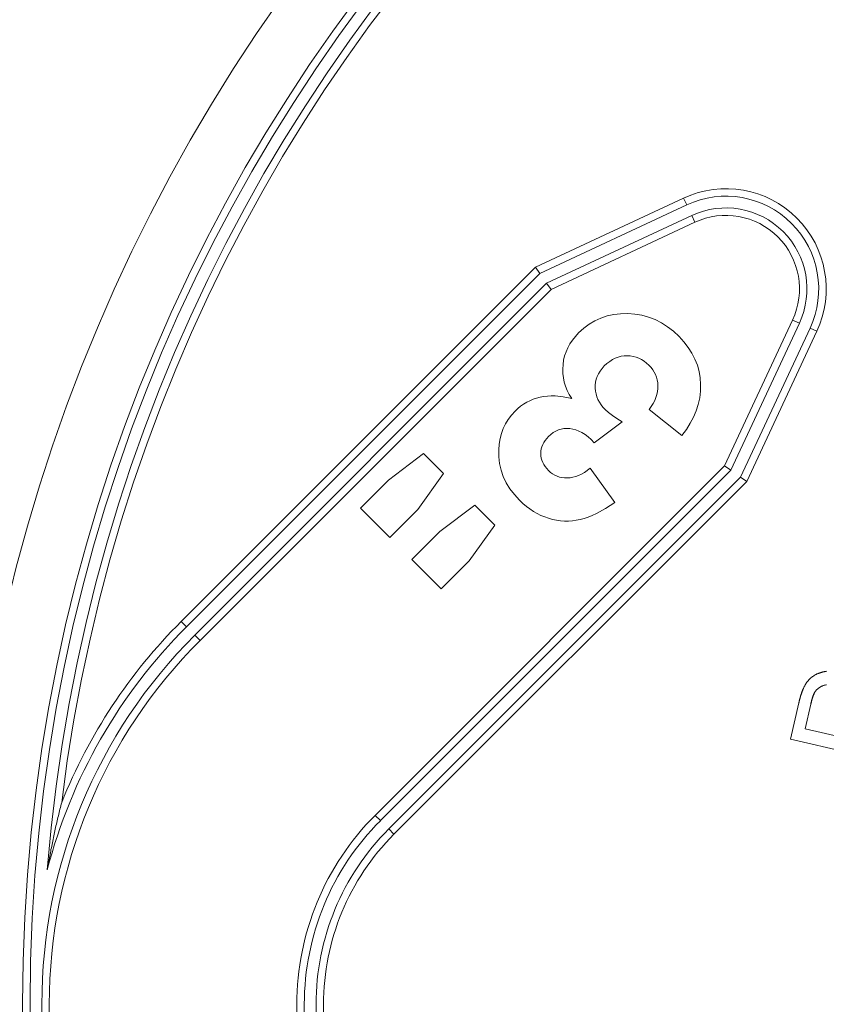
# Model space of a CAD drawing. Units: inches. Extents: x 28 to 159, y -64 to 113.
# Drawn here: x 78 to 78, y 71 to 72 of the extents above; entities that cross this region are included whole.
import ezdxf

# ---------------------------------------------------------------- set-up
doc = ezdxf.new("R2010")
doc.units = ezdxf.units.IN
doc.header["$LTSCALE"] = 10
doc.header["$MEASUREMENT"] = 0
doc.layers.add('object', color=1, linetype='Continuous')

msp = doc.modelspace()

# ---------------------------------------------------------------- linework, layer by layer
at = {"layer": 'object', "lineweight": 0}
for p, q in [((78.03129, 71.92708), (78.17202, 71.99271)), ((78.17202, 71.99271), (78.17502, 71.98627)), ((78.03543, 71.92117), (78.17502, 71.98627)), ((78.04193, 71.91189), (78.17974, 71.97615)), ((78.04607, 71.90598), (78.18274, 71.96972)), ((78.17974, 71.97615), (78.18274, 71.96972)), ((77.69476, 71.59055), (78.03129, 71.92708)), ((78.03129, 71.92708), (78.03543, 71.92117)), ((77.69978, 71.58553), (78.03543, 71.92117)), ((77.70768, 71.57764), (78.04193, 71.91189)), ((77.7127, 71.57261), (78.04607, 71.90598)), ((78.04193, 71.91189), (78.04607, 71.90598)), ((78.08237, 71.87293), (78.08781, 71.87616)), ((78.08781, 71.87616), (78.09351, 71.87877)), ((78.09351, 71.87877), (78.09947, 71.88076)), ((78.09947, 71.88076), (78.10571, 71.88214)), ((78.10571, 71.88214), (78.1122, 71.8829)), ((78.1122, 71.8829), (78.11897, 71.88305)), ((78.11897, 71.88305), (78.12576, 71.88256)), ((78.12576, 71.88256), (78.13236, 71.88144)), ((78.13236, 71.88144), (78.13875, 71.87967)), ((78.13875, 71.87967), (78.14495, 71.87727)), ((78.14495, 71.87727), (78.15094, 71.87422)), ((78.21095, 71.73835), (78.27555, 71.8769)), ((78.27555, 71.8769), (78.28199, 71.8739)), ((78.0723, 71.86462), (78.0772, 71.86908)), ((78.0772, 71.86908), (78.08237, 71.87293)), ((78.15094, 71.87422), (78.15673, 71.87053)), ((78.15673, 71.87053), (78.16232, 71.86621)), ((78.16232, 71.86621), (78.16771, 71.86124)), ((78.21685, 71.73421), (78.28199, 71.8739)), ((78.22614, 71.72771), (78.29211, 71.86919)), ((78.23204, 71.72358), (78.29854, 71.86618)), ((78.29211, 71.86919), (78.29854, 71.86618)), ((78.06403, 71.8542), (78.06642, 71.85779)), ((78.06642, 71.85779), (78.06918, 71.86126)), ((78.06918, 71.86126), (78.0723, 71.86462)), ((78.16771, 71.86124), (78.17239, 71.85616)), ((78.17239, 71.85616), (78.17647, 71.8509)), ((78.05901, 71.84274), (78.06032, 71.84668)), ((78.06032, 71.84668), (78.06199, 71.8505)), ((78.06199, 71.8505), (78.06403, 71.8542)), ((78.17647, 71.8509), (78.17994, 71.84546)), ((78.05747, 71.83452), (78.05806, 71.83869)), ((78.05806, 71.83869), (78.05901, 71.84274)), ((78.09923, 71.83554), (78.1018, 71.83755)), ((78.1018, 71.83755), (78.10443, 71.83924)), ((78.10443, 71.83924), (78.10712, 71.84062)), ((78.10712, 71.84062), (78.10987, 71.84168)), ((78.10987, 71.84168), (78.11268, 71.84243)), ((78.11268, 71.84243), (78.11555, 71.84286)), ((78.11555, 71.84286), (78.11848, 71.84297)), ((78.11848, 71.84297), (78.12139, 71.8428)), ((78.12139, 71.8428), (78.1242, 71.84235)), ((78.1242, 71.84235), (78.12693, 71.84163)), ((78.12693, 71.84163), (78.12956, 71.84064)), ((78.12956, 71.84064), (78.13209, 71.83938)), ((78.13209, 71.83938), (78.13454, 71.83785)), ((78.13454, 71.83785), (78.13688, 71.83605)), ((78.17994, 71.84546), (78.18281, 71.83984)), ((78.18281, 71.83984), (78.18507, 71.83404)), ((78.05724, 71.83032), (78.05747, 71.83452)), ((78.05724, 71.83032), (78.05737, 71.82617)), ((78.0911, 71.82588), (78.09266, 71.82839)), ((78.09266, 71.82839), (78.09454, 71.83084)), ((78.09454, 71.83084), (78.09672, 71.83322)), ((78.09672, 71.83322), (78.09923, 71.83554)), ((78.13688, 71.83605), (78.13914, 71.83398)), ((78.13914, 71.83398), (78.14106, 71.83189)), ((78.14106, 71.83189), (78.14274, 71.8297)), ((78.14274, 71.8297), (78.14418, 71.82742)), ((78.18507, 71.83404), (78.18672, 71.82806)), ((78.18672, 71.82806), (78.18777, 71.82189)), ((78.05737, 71.82617), (78.05787, 71.82206)), ((78.05787, 71.82206), (78.05872, 71.818)), ((78.0883, 71.81792), (78.08892, 71.82064)), ((78.08892, 71.82064), (78.08985, 71.82329)), ((78.08985, 71.82329), (78.0911, 71.82588)), ((78.14418, 71.82742), (78.14537, 71.82505)), ((78.14537, 71.82505), (78.14632, 71.82258)), ((78.14632, 71.82258), (78.14702, 71.82002)), ((78.14702, 71.82002), (78.14748, 71.81737)), ((78.18777, 71.82189), (78.18821, 71.81555)), ((78.05872, 71.818), (78.05994, 71.81399)), ((78.05994, 71.81399), (78.06152, 71.81003)), ((78.06152, 71.81003), (78.06346, 71.80612)), ((78.08799, 71.81513), (78.0883, 71.81792)), ((78.088, 71.81228), (78.08799, 71.81513)), ((78.088, 71.81228), (78.08829, 71.80943)), ((78.08829, 71.80943), (78.08884, 71.80667)), ((78.14731, 71.80902), (78.14765, 71.81183)), ((78.14748, 71.81737), (78.1477, 71.81462)), ((78.14765, 71.81183), (78.1477, 71.81462)), ((78.1873, 71.80289), (78.18805, 71.80917)), ((78.18805, 71.80917), (78.18821, 71.81555)), ((78.02298, 71.79873), (78.026, 71.80028)), ((78.026, 71.80028), (78.02912, 71.8016)), ((78.02912, 71.8016), (78.03234, 71.80269)), ((78.03234, 71.80269), (78.03566, 71.80356)), ((78.03566, 71.80356), (78.03908, 71.80419)), ((78.03908, 71.80419), (78.04259, 71.8046)), ((78.04259, 71.8046), (78.0462, 71.80478)), ((78.0462, 71.80478), (78.04992, 71.80473)), ((78.04992, 71.80473), (78.05764, 71.80395)), ((78.05764, 71.80395), (78.06576, 71.80225)), ((78.06346, 71.80612), (78.06576, 71.80225)), ((78.08884, 71.80667), (78.08964, 71.80399)), ((78.08964, 71.80399), (78.0907, 71.8014)), ((78.0907, 71.8014), (78.09201, 71.7989)), ((78.14309, 71.79771), (78.14458, 71.80055)), ((78.14458, 71.80055), (78.14578, 71.80338)), ((78.14578, 71.80338), (78.14669, 71.8062)), ((78.14669, 71.8062), (78.14731, 71.80902)), ((78.18596, 71.79671), (78.1873, 71.80289)), ((78.01189, 71.79025), (78.01451, 71.79271)), ((78.01451, 71.79271), (78.01724, 71.79495)), ((78.01724, 71.79495), (78.02006, 71.79695)), ((78.02006, 71.79695), (78.02298, 71.79873)), ((78.09201, 71.7989), (78.09358, 71.79648)), ((78.09358, 71.79648), (78.09541, 71.79414)), ((78.09541, 71.79414), (78.09749, 71.79189)), ((78.09749, 71.79189), (78.10066, 71.789)), ((78.13925, 71.792), (78.14131, 71.79486)), ((78.13925, 71.792), (78.17043, 71.76735)), ((78.14131, 71.79486), (78.14309, 71.79771)), ((78.18152, 71.78466), (78.18404, 71.79064)), ((78.18404, 71.79064), (78.18596, 71.79671)), ((78.00291, 71.7783), (78.00548, 71.78252)), ((78.00548, 71.78252), (78.00847, 71.78651)), ((78.00847, 71.78651), (78.01189, 71.79025)), ((78.10066, 71.789), (78.10441, 71.78611)), ((78.10441, 71.78611), (78.10873, 71.78322)), ((78.10873, 71.78322), (78.11362, 71.78033)), ((78.17841, 71.77879), (78.18152, 71.78466)), ((77.99904, 71.76914), (78.00077, 71.77384)), ((78.00077, 71.77384), (78.00291, 71.7783)), ((78.0506, 71.77136), (78.05308, 71.77245)), ((78.05308, 71.77245), (78.05565, 71.77324)), ((78.05565, 71.77324), (78.05831, 71.77373)), ((78.05831, 71.77373), (78.06106, 71.77391)), ((78.06106, 71.77391), (78.0639, 71.77379)), ((78.0639, 71.77379), (78.06679, 71.77334)), ((78.06679, 71.77334), (78.06969, 71.77254)), ((78.06969, 71.77254), (78.07259, 71.77139)), ((78.08713, 71.76038), (78.11362, 71.78033)), ((78.17043, 71.76735), (78.17472, 71.77302)), ((78.17472, 71.77302), (78.17841, 71.77879)), ((77.99686, 71.75903), (77.99774, 71.76421)), ((77.99774, 71.76421), (77.99904, 71.76914)), ((78.03922, 71.76051), (78.04049, 71.76247)), ((78.04049, 71.76247), (78.04373, 71.76626)), ((78.04373, 71.76626), (78.04593, 71.76827)), ((78.04593, 71.76827), (78.04822, 71.76996)), ((78.04822, 71.76996), (78.0506, 71.77136)), ((78.07259, 71.77139), (78.07549, 71.76989)), ((78.07549, 71.76989), (78.07839, 71.76804)), ((78.07839, 71.76804), (78.0813, 71.76584)), ((78.0813, 71.76584), (78.08421, 71.76328)), ((78.08421, 71.76328), (78.08713, 71.76038)), ((77.9964, 71.75362), (77.99686, 71.75903)), ((77.99643, 71.747), (77.9964, 71.75362)), ((78.03647, 71.75224), (78.03681, 71.75438)), ((78.03681, 71.75438), (78.03738, 71.75646)), ((78.03738, 71.75646), (78.03818, 71.75851)), ((78.03818, 71.75851), (78.03922, 71.76051)), ((77.89163, 71.7249), (77.92499, 71.74998)), ((77.92499, 71.74998), (77.94397, 71.73101)), ((77.99643, 71.747), (77.99715, 71.74056)), ((78.03637, 71.75007), (78.03647, 71.75224)), ((78.03637, 71.75007), (78.0365, 71.7479)), ((78.0365, 71.7479), (78.03686, 71.74577)), ((78.03686, 71.74577), (78.03744, 71.74368)), ((78.03744, 71.74368), (78.03826, 71.74163)), ((77.87895, 71.40636), (78.21095, 71.73835)), ((77.99715, 71.74056), (77.99858, 71.73429)), ((77.99858, 71.73429), (78.00071, 71.72821)), ((78.03826, 71.74163), (78.03931, 71.73963)), ((78.03931, 71.73963), (78.04059, 71.73767)), ((78.04059, 71.73767), (78.04384, 71.73388)), ((78.0778, 71.73215), (78.08342, 71.73617)), ((78.08342, 71.73617), (78.10665, 71.70357)), ((78.21095, 71.73835), (78.21685, 71.73421)), ((77.86502, 71.6983), (77.89163, 71.7249)), ((77.88398, 71.40134), (78.21685, 71.73421)), ((77.89187, 71.39344), (78.22614, 71.72771)), ((77.91954, 71.69699), (77.94397, 71.73101)), ((78.00071, 71.72821), (78.00354, 71.7223)), ((78.04384, 71.73388), (78.04569, 71.73219)), ((78.04569, 71.73219), (78.04764, 71.73074)), ((78.04764, 71.73074), (78.0497, 71.72952)), ((78.0497, 71.72952), (78.05187, 71.72852)), ((78.05187, 71.72852), (78.05413, 71.72776)), ((78.05413, 71.72776), (78.0565, 71.72722)), ((78.0565, 71.72722), (78.05898, 71.72692)), ((78.05898, 71.72692), (78.06156, 71.72685)), ((78.06156, 71.72685), (78.0642, 71.72703)), ((78.0642, 71.72703), (78.06687, 71.72749)), ((78.06687, 71.72749), (78.06956, 71.72823)), ((78.06956, 71.72823), (78.07228, 71.72926)), ((78.07228, 71.72926), (78.07503, 71.73056)), ((78.07503, 71.73056), (78.0778, 71.73215)), ((78.22614, 71.72771), (78.23204, 71.72358)), ((77.89689, 71.38842), (78.23204, 71.72358)), ((78.00354, 71.7223), (78.00708, 71.71657)), ((78.00708, 71.71657), (78.01131, 71.71101)), ((78.01131, 71.71101), (78.01625, 71.70564)), ((77.86502, 71.6983), (77.89293, 71.67038)), ((77.89293, 71.67038), (77.91954, 71.69699)), ((77.94048, 71.67605), (77.97384, 71.70113)), ((77.97384, 71.70113), (77.99282, 71.68216)), ((78.01625, 71.70564), (78.0194, 71.70265)), ((78.0194, 71.70265), (78.02264, 71.69991)), ((78.02264, 71.69991), (78.02596, 71.6974)), ((78.02596, 71.6974), (78.02936, 71.69514)), ((78.08938, 71.69319), (78.0978, 71.69781)), ((78.0978, 71.69781), (78.10665, 71.70357)), ((78.02936, 71.69514), (78.03285, 71.69312)), ((78.03285, 71.69312), (78.03643, 71.69135)), ((78.03643, 71.69135), (78.04009, 71.68981)), ((78.04009, 71.68981), (78.04384, 71.68852)), ((78.04384, 71.68852), (78.04762, 71.68747)), ((78.04762, 71.68747), (78.05139, 71.68669)), ((78.07377, 71.68737), (78.07752, 71.6884)), ((78.07752, 71.6884), (78.08136, 71.68971)), ((78.08136, 71.68971), (78.08532, 71.69131)), ((78.08532, 71.69131), (78.08938, 71.69319)), ((77.96839, 71.64814), (77.99282, 71.68216)), ((78.05139, 71.68669), (78.05515, 71.68616)), ((78.05515, 71.68616), (78.0589, 71.68589)), ((78.0589, 71.68589), (78.06263, 71.68587)), ((78.06263, 71.68587), (78.06636, 71.68612)), ((78.06636, 71.68612), (78.07007, 71.68662)), ((78.07007, 71.68662), (78.07377, 71.68737)), ((77.91387, 71.64945), (77.94048, 71.67605)), ((77.91387, 71.64945), (77.94179, 71.62153)), ((77.94179, 71.62153), (77.96839, 71.64814)), ((77.69476, 71.59055), (77.69978, 71.58553)), ((77.70768, 71.57764), (77.7127, 71.57261)), ((78.27353, 71.47865), (78.28151, 71.51328)), ((78.28741, 71.48851), (78.29282, 71.51199)), ((78.28741, 71.48851), (78.32186, 71.48057)), ((78.27353, 71.47865), (78.3686, 71.45675)), ((77.87895, 71.40636), (77.88398, 71.40134)), ((77.89187, 71.39344), (77.89689, 71.38842))]:
    msp.add_line(p, q, dxfattribs=at)
for points in [[(78.28579, 71.52696), (78.28618, 71.52785), (78.28661, 71.52871), (78.28706, 71.52957), (78.28754, 71.5304), (78.28805, 71.53122), (78.28858, 71.53201), (78.28914, 71.53279), (78.28972, 71.53355), (78.29033, 71.53428), (78.29097, 71.53499), (78.29162, 71.53568), (78.2923, 71.53635), (78.29301, 71.53699), (78.29374, 71.5376), (78.29449, 71.53819), (78.29526, 71.53874), (78.29605, 71.53927), (78.29687, 71.53977), (78.29771, 71.54024), (78.29856, 71.54068), (78.29944, 71.54109), (78.30032, 71.54146), (78.30122, 71.5418), (78.30212, 71.5421), (78.30304, 71.54237), (78.30396, 71.54261), (78.30489, 71.54281), (78.30583, 71.54298), (78.30677, 71.54312), (78.30772, 71.54323)], [(78.30785, 71.54318), (78.30735, 71.54312), (78.30686, 71.54306), (78.30637, 71.54299), (78.30588, 71.5429), (78.3054, 71.5428), (78.30492, 71.54269), (78.30443, 71.54258), (78.30395, 71.54245), (78.30348, 71.54232), (78.303, 71.54218), (78.30253, 71.54203), (78.30205, 71.54187), (78.30158, 71.54171), (78.30111, 71.54155), (78.30064, 71.54138), (78.30017, 71.54121), (78.2997, 71.54103), (78.29924, 71.54085), (78.29877, 71.54068), (78.2983, 71.54049), (78.29784, 71.54031)], [(78.30765, 71.53037), (78.30712, 71.53029), (78.3066, 71.53019), (78.30608, 71.53007), (78.30556, 71.52993), (78.30504, 71.52978), (78.30453, 71.52961), (78.30403, 71.52942), (78.30353, 71.52922), (78.30304, 71.529), (78.30256, 71.52876), (78.30209, 71.52851), (78.30163, 71.52824), (78.30117, 71.52796), (78.30073, 71.52766), (78.3003, 71.52735), (78.29989, 71.52702), (78.29948, 71.52668), (78.29909, 71.52632), (78.29871, 71.52595), (78.29834, 71.52557), (78.29799, 71.52517), (78.29765, 71.52476), (78.29733, 71.52434), (78.29702, 71.52391), (78.29673, 71.52346), (78.29645, 71.523)], [(78.28151, 71.51328), (78.28159, 71.51363), (78.28167, 71.51398), (78.28175, 71.51433), (78.28184, 71.51468), (78.28192, 71.51503), (78.28201, 71.51537), (78.28209, 71.51572), (78.28218, 71.51607), (78.28227, 71.51642), (78.28236, 71.51677), (78.28245, 71.51711), (78.28254, 71.51746), (78.28264, 71.51781), (78.28273, 71.51816), (78.28283, 71.5185), (78.28292, 71.51885), (78.28302, 71.51919), (78.28312, 71.51954), (78.28322, 71.51988), (78.28332, 71.52023), (78.28343, 71.52057), (78.28353, 71.52092), (78.28364, 71.52126), (78.28375, 71.5216), (78.28386, 71.52194), (78.28397, 71.52228), (78.28408, 71.52262), (78.2842, 71.52296), (78.28431, 71.5233), (78.28443, 71.52364), (78.28456, 71.52398), (78.28468, 71.52432), (78.28481, 71.52465), (78.28494, 71.52499), (78.28507, 71.52532), (78.28521, 71.52565), (78.28535, 71.52598), (78.28549, 71.52631), (78.28564, 71.52664), (78.28579, 71.52696)], [(78.29645, 71.523), (78.2963, 71.52275), (78.29615, 71.5225), (78.29601, 71.52225), (78.29588, 71.52199), (78.29576, 71.52173), (78.29563, 71.52147), (78.29552, 71.52121), (78.2954, 71.52094), (78.2953, 71.52067), (78.29519, 71.5204), (78.29509, 71.52013), (78.295, 71.51985), (78.2949, 71.51958), (78.29481, 71.5193), (78.29472, 71.51902), (78.29463, 71.51875), (78.29455, 71.51847), (78.29446, 71.51819), (78.29438, 71.51791), (78.29429, 71.51763), (78.29421, 71.51735), (78.29413, 71.51707), (78.29405, 71.51679), (78.29397, 71.51651), (78.29389, 71.51623), (78.29381, 71.51595), (78.29373, 71.51567), (78.29366, 71.51539), (78.29358, 71.5151), (78.29351, 71.51482), (78.29344, 71.51454), (78.29337, 71.51426), (78.2933, 71.51397), (78.29322, 71.51369), (78.29316, 71.51341), (78.29309, 71.51312), (78.29302, 71.51284), (78.29295, 71.51256), (78.29289, 71.51227), (78.29282, 71.51199)], [(77.58125, 71.41874), (77.58085, 71.41716), (77.58044, 71.41557), (77.58004, 71.41398), (77.57964, 71.41238), (77.57925, 71.41079), (77.57886, 71.4092), (77.57847, 71.4076), (77.57808, 71.40601), (77.5777, 71.40441), (77.57733, 71.40282), (77.57695, 71.40122), (77.57658, 71.39962), (77.57621, 71.39802), (77.57585, 71.39642), (77.57549, 71.39482), (77.57513, 71.39322), (77.57478, 71.39162), (77.57442, 71.39002), (77.57408, 71.38841), (77.57373, 71.38681), (77.57339, 71.38521), (77.57306, 71.3836), (77.57272, 71.38199), (77.57239, 71.38039), (77.57206, 71.37878), (77.57174, 71.37717), (77.57142, 71.37556), (77.5711, 71.37395), (77.57079, 71.37234), (77.57048, 71.37073), (77.57017, 71.36912), (77.56987, 71.36751), (77.56957, 71.36589), (77.56928, 71.36428), (77.56898, 71.36267), (77.56869, 71.36105), (77.56841, 71.35944), (77.56813, 71.35782), (77.56785, 71.3562), (77.56757, 71.35459)]]:
    msp.add_lwpolyline(points, dxfattribs=at)
for points in [[(78.28579, 71.52696, 0), (78.28569, 71.52672, 0), (78.2856, 71.52648, 0), (78.28551, 71.52623, 0), (78.28542, 71.52599, 0), (78.28533, 71.52575, 0), (78.28524, 71.52551, 0), (78.28515, 71.52526, 0), (78.28506, 71.52502, 0), (78.28497, 71.52478, 0), (78.28487, 71.52453, 0), (78.28478, 71.52429, 0), (78.28469, 71.52405, 0), (78.2846, 71.5238, 0), (78.28451, 71.52356, 0), (78.28442, 71.52332, 0), (78.28433, 71.52307, 0), (78.28424, 71.52283, 0), (78.28415, 71.52259, 0), (78.28405, 71.52234, 0), (78.28396, 71.5221, 0), (78.28387, 71.52186, 0), (78.28378, 71.52161, 0), (78.28369, 71.52137, 0), (78.2836, 71.52113, 0)], [(78.29645, 71.523, 0), (78.29638, 71.52283, 0), (78.2963, 71.52265, 0), (78.29623, 71.52248, 0), (78.29615, 71.52231, 0), (78.29608, 71.52214, 0), (78.29601, 71.52197, 0), (78.29593, 71.5218, 0), (78.29586, 71.52163, 0), (78.29579, 71.52145, 0), (78.29571, 71.52128, 0), (78.29564, 71.52111, 0), (78.29557, 71.52094, 0), (78.29549, 71.52077, 0), (78.29542, 71.5206, 0), (78.29534, 71.52042, 0), (78.29527, 71.52025, 0), (78.2952, 71.52008, 0), (78.29512, 71.51991, 0), (78.29505, 71.51974, 0), (78.29498, 71.51957, 0), (78.2949, 71.5194, 0), (78.29483, 71.51922, 0), (78.29475, 71.51905, 0), (78.29468, 71.51888, 0)], [(78.29468, 71.51888, 0), (78.2946, 71.51859, 0), (78.29453, 71.51831, 0), (78.29445, 71.51802, 0), (78.29437, 71.51773, 0), (78.29429, 71.51745, 0), (78.29422, 71.51716, 0), (78.29414, 71.51687, 0), (78.29406, 71.51658, 0), (78.29398, 71.5163, 0), (78.29391, 71.51601, 0), (78.29383, 71.51572, 0), (78.29375, 71.51543, 0), (78.29367, 71.51515, 0), (78.2936, 71.51486, 0), (78.29352, 71.51457, 0), (78.29344, 71.51429, 0), (78.29336, 71.514, 0), (78.29328, 71.51371, 0), (78.29321, 71.51342, 0), (78.29313, 71.51314, 0), (78.29305, 71.51285, 0), (78.29297, 71.51256, 0), (78.2929, 71.51228, 0), (78.29282, 71.51199, 0)]]:
    msp.add_polyline3d(points, dxfattribs=at)
for centre, radius in [((78.93096, 71.2269), 2.91732), ((78.93096, 71.2269), 2.91656), ((78.93096, 71.2269), 2.62846), ((78.93096, 71.2269), 2.50667), ((78.93096, 71.2269), 2.4869), ((78.93096, 71.2269), 2.44706), ((78.93096, 71.2269), 2.4385), ((78.93096, 71.2269), 2.41683), ((78.93096, 71.2269), 1.93158), ((78.93096, 71.2269), 1.91305), ((79.14072, 71.2269), 1.59659), ((79.14072, 71.2269), 1.58948)]:
    msp.add_circle(centre, radius, dxfattribs=at)
for centre, radius, start, end in [((78.93096, 71.2269), 1.90615, 212.30296, 206.80549), ((78.93096, 71.2269), 1.9005, 209.78353, 206.18691), ((79.14072, 71.2269), 1.65512, 188.75584, 188.34957), ((79.14072, 71.2269), 1.57832, 180, 175.35986), ((79.14072, 71.2269), 1.57122, 180, 172.98684), ((78.21226, 71.90642), 0.09521, 335.00038, 114.99957), ((78.21226, 71.90642), 0.0881, 335.00038, 114.99953), ((78.21226, 71.90642), 0.07694, 335.00049, 114.99945), ((78.21226, 71.90642), 0.06984, 335.00054, 114.99945), ((78.05841, 71.2269), 0.50717, 135, 165.41877), ((78.05841, 71.2269), 0.51427, 135, 158.09714), ((78.05841, 71.2269), 0.49601, 135, 180), ((78.05841, 71.2269), 0.48891, 135, 180), ((78.05841, 71.2269), 0.25379, 135, 180), ((78.05841, 71.2269), 0.24668, 135, 180), ((78.05841, 71.2269), 0.23552, 135, 180), ((78.05841, 71.2269), 0.22842, 135, 180), ((78.99985, 71.2269), 1.19523, 180, 206.91086), ((78.99985, 71.2269), 1.18813, 180, 206.91086), ((78.99985, 71.2269), 1.17697, 180, 206.91086), ((78.99985, 71.2269), 1.16986, 180, 206.91086)]:
    msp.add_arc(centre, radius, start, end, dxfattribs=at)

doc.saveas('drawing.dxf')
